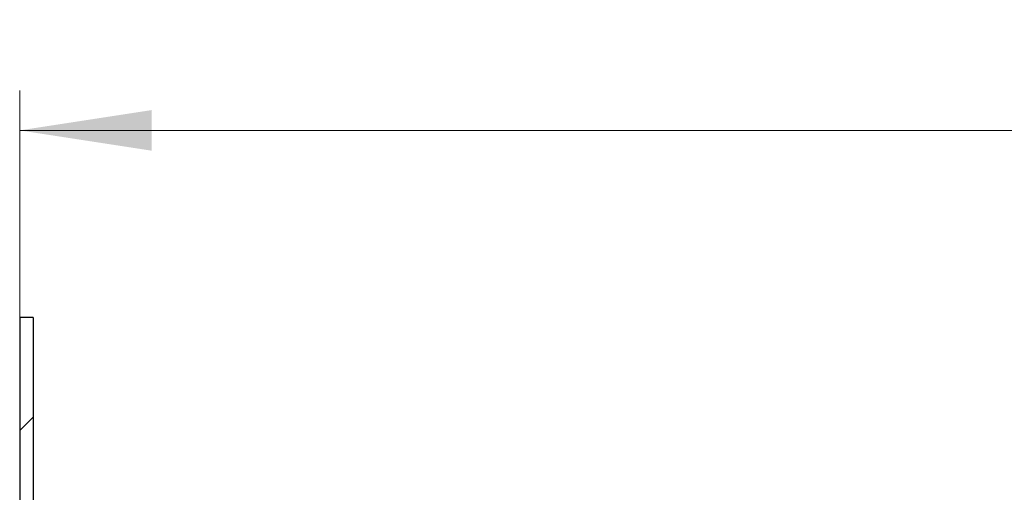
# Model space of a CAD drawing. Units: millimetres. Extents: x 8 to 201, y 4 to 288.
# Drawn here: x 113 to 138, y 246 to 258 of the extents above; entities that cross this region are included whole.
import ezdxf

# ---------------------------------------------------------------- set-up
doc = ezdxf.new("R2010")
doc.units = ezdxf.units.MM
doc.styles.add('SLDTEXTSTYLE2', font='TXT', dxfattribs={"width": 0.75})
doc.dimstyles.new('SLDDIMSTYLE1', dxfattribs={"dimtxt": 2.116667, "dimasz": 3.302, "dimexe": 0, "dimexo": 0.0625, "dimgap": 0.529167, "dimtad": 1, "dimlfac": 30, "dimrnd": 1e-09, "dimzin": 12, "dimdsep": 46, "dimtxsty": 'SLDTEXTSTYLE2', "dimsah": 1, "dimcen": 0.09, "dimadec": 0, "dimazin": 3, "dimtfac": 1, "dimtofl": 0, "dimtmove": 0, "dimatfit": 3, "dimfxl": 0, "dimfrac": 2, "dimtolj": 1, "dimtzin": 12, "dimarcsym": 0})

# ---------------------------------------------------------------- blocks, each defined once
blk = doc.blocks.new('_D_6')
at = {"color": 7, "linetype": 'Continuous', "lineweight": 0}
for p, q in [((112.966, 229.494), (112.966, 256.167)), ((179.633, 246.261), (179.633, 256.167)), ((112.966, 255.167), (179.633, 255.167))]:
    blk.add_line(p, q, dxfattribs=at)
at = {"color": 7, "linetype": 'Continuous', "lineweight": 18}
for points in [[(112.966, 255.167), (116.268, 254.659), (116.268, 255.675)], [(179.633, 255.167), (176.331, 255.675), (176.331, 254.659)]]:
    blk.add_solid(points, dxfattribs=at)
at = {"color": 7, "linetype": 'Continuous', "lineweight": 18, "insert": (143.389, 257.895), "char_height": 2.1167, "attachment_point": 1, "style": 'SLDTEXTSTYLE2'}
blk.add_mtext('2000', dxfattribs=at)

msp = doc.modelspace()

# ---------------------------------------------------------------- hatches: boundary and pattern name
at = {"linetype": 'Continuous', "lineweight": 18}
h = msp.add_hatch(dxfattribs=at)
h.set_pattern_fill('ANSI34', angle=3e-322, style=0)
h.paths.add_polyline_path([(113.2998126, 245.8273066), (113.2998126, 250.4939732), (112.9664793, 250.4939732), (112.9664793, 245.8273066)], flags=0)

# ---------------------------------------------------------------- linework, layer by layer
at = {"color": 7, "linetype": 'Continuous', "lineweight": 25}
for p, q in [((112.9664793, 250.4939732), (112.9664793, 245.8273066)), ((113.2998126, 250.4939732), (112.9664793, 250.4939732)), ((113.2998126, 250.4939732), (113.2998126, 245.8273066))]:
    msp.add_line(p, q, dxfattribs=at)

# ---------------------------------------------------------------- dimensions: what is measured, and where the dimension line sits
at = {"color": 7, "linetype": 'Continuous', "lineweight": 18}
dim = msp.add_linear_dim(base=(179.6331459, 255.1669601), p1=(112.9664793, 228.4939732), p2=(179.6331459, 245.2606399), angle=0, dimstyle='SLDDIMSTYLE1', dxfattribs=at)
dim.commit()
dim.dimension.update_dxf_attribs({"geometry": '_D_6', "text_midpoint": (146.5173876, 255.1669601), "dimtype": 160})

doc.saveas('drawing.dxf')
